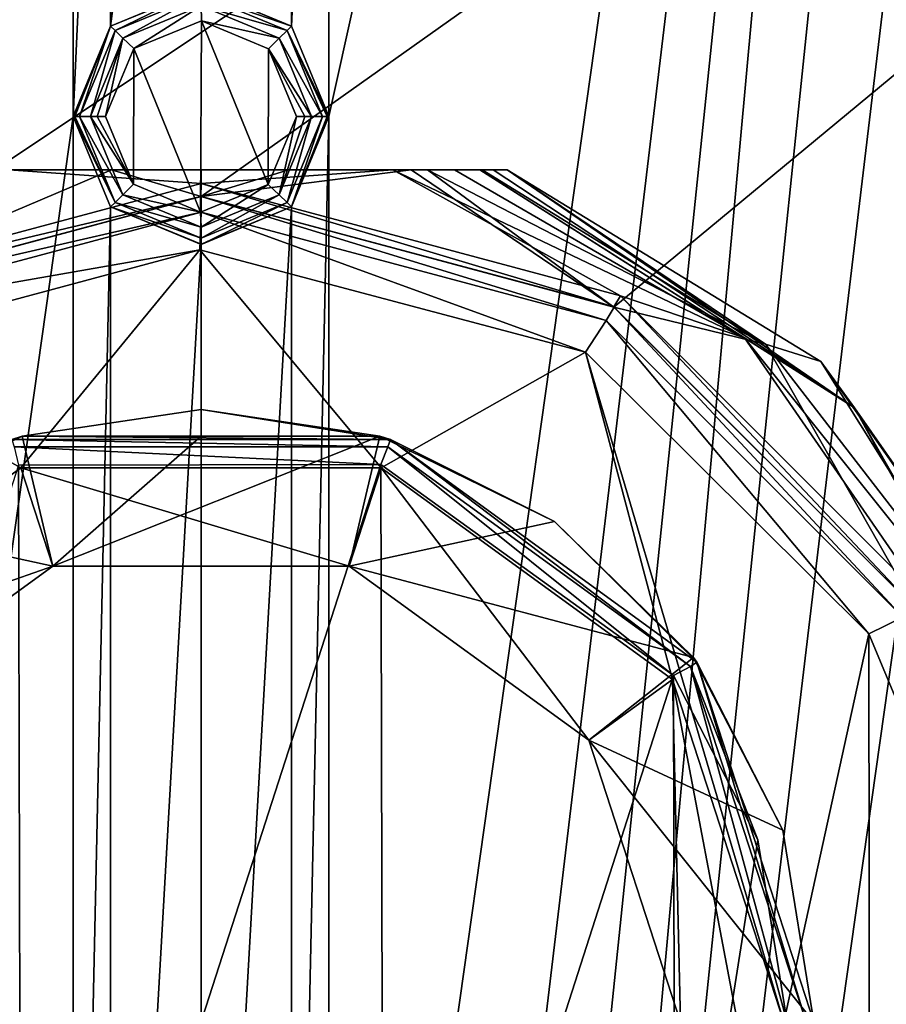
# Model space of a CAD drawing. Units: millimetres. Extents: x -100 to 100, y -100 to 100.
# Drawn here: x -3 to 13, y 0 to 19 of the extents above; entities that cross this region are included whole.
import ezdxf

# ---------------------------------------------------------------- set-up
doc = ezdxf.new("R2010")
doc.units = ezdxf.units.MM
doc.header["$LTSCALE"] = 65.185185
for name, color, linetype in [('424', 7, 'CONTINUOUS'), ('425', 7, 'CONTINUOUS'), ('426', 7, 'CONTINUOUS'), ('427', 7, 'CONTINUOUS'), ('428', 7, 'CONTINUOUS'), ('429', 7, 'CONTINUOUS'), ('430', 7, 'CONTINUOUS'), ('431', 7, 'CONTINUOUS'), ('432', 7, 'CONTINUOUS'), ('757', 7, 'CONTINUOUS'), ('758', 7, 'CONTINUOUS'), ('763', 7, 'CONTINUOUS'), ('764', 7, 'CONTINUOUS'), ('765', 7, 'CONTINUOUS'), ('769', 7, 'CONTINUOUS'), ('770', 7, 'CONTINUOUS'), ('771', 7, 'CONTINUOUS'), ('772', 7, 'CONTINUOUS'), ('775', 7, 'CONTINUOUS'), ('776', 7, 'CONTINUOUS'), ('777', 7, 'CONTINUOUS'), ('778', 7, 'CONTINUOUS'), ('779', 7, 'CONTINUOUS'), ('785', 7, 'CONTINUOUS'), ('786', 7, 'CONTINUOUS'), ('787', 7, 'CONTINUOUS'), ('805', 7, 'CONTINUOUS')]:
    doc.layers.add(name, color=color, linetype=linetype)

msp = doc.modelspace()

# ---------------------------------------------------------------- linework, layer by layer
at = {"layer": '424', "linetype": 'Continuous'}
for points in [[(0, 19.399, -0.5), (-1.697, 18.697, -2.193), (-1.698, 18.696, -0.5), (0, 19.399, -0.5)], [(0, 19.4, -2.193), (-1.697, 18.697, -2.193), (0, 19.399, -0.5), (0, 19.4, -2.193)], [(1.697, 18.697, -2.193), (0, 19.4, -2.193), (1.698, 18.696, -0.5), (1.697, 18.697, -2.193)], [(1.698, 18.696, -0.5), (0, 19.4, -2.193), (0, 19.399, -0.5), (1.698, 18.696, -0.5)], [(-1.697, 18.697, -2.193), (-2.4, 17, -2.193), (-1.698, 18.696, -0.5), (-1.697, 18.697, -2.193)], [(-2.4, 17, -2.193), (-2.4, 17, -0.5), (-1.698, 18.696, -0.5), (-2.4, 17, -2.193)], [(2.4, 17, -2.193), (1.697, 18.697, -2.193), (2.4, 17, -0.5), (2.4, 17, -2.193)], [(2.4, 17, -0.5), (1.697, 18.697, -2.193), (1.698, 18.696, -0.5), (2.4, 17, -0.5)]]:
    msp.add_3dface(points, dxfattribs=at)
at = {"layer": '425', "linetype": 'Continuous'}
for points in [[(-2.4, 17, -0.5), (-2.4, 17, -2.193), (-1.697, 15.303, -2.193), (-2.4, 17, -0.5)], [(-2.4, 17, -0.5), (-1.697, 15.303, -2.193), (-1.698, 15.304, -0.5), (-2.4, 17, -0.5)], [(1.697, 15.303, -2.193), (2.4, 17, -2.193), (1.698, 15.304, -0.5), (1.697, 15.303, -2.193)], [(2.4, 17, -2.193), (2.4, 17, -0.5), (1.698, 15.304, -0.5), (2.4, 17, -2.193)], [(-1.697, 15.303, -2.193), (0, 14.6, -2.193), (-1.698, 15.304, -0.5), (-1.697, 15.303, -2.193)], [(-1.698, 15.304, -0.5), (0, 14.6, -2.193), (0, 14.601, -0.5), (-1.698, 15.304, -0.5)], [(0, 14.601, -0.5), (1.697, 15.303, -2.193), (1.698, 15.304, -0.5), (0, 14.601, -0.5)], [(0, 14.6, -2.193), (1.697, 15.303, -2.193), (0, 14.601, -0.5), (0, 14.6, -2.193)]]:
    msp.add_3dface(points, dxfattribs=at)
at = {"layer": '426', "linetype": 'Continuous'}
for points in [[(-1.697, 15.303, -2.193), (-2.4, 17, -2.193), (-1.614, 15.386, -2.476), (-1.697, 15.303, -2.193)], [(-1.614, 15.386, -2.476), (-2.4, 17, -2.193), (-2.37, 17, -2.346), (-1.614, 15.386, -2.476)], [(-2.283, 17, -2.476), (-1.614, 15.386, -2.476), (-2.37, 17, -2.346), (-2.283, 17, -2.476)], [(2.283, 17, -2.476), (1.697, 15.303, -2.193), (1.614, 15.386, -2.476), (2.283, 17, -2.476)], [(2.4, 17, -2.193), (1.697, 15.303, -2.193), (2.37, 17, -2.346), (2.4, 17, -2.193)], [(2.37, 17, -2.346), (1.697, 15.303, -2.193), (2.283, 17, -2.476), (2.37, 17, -2.346)], [(0, 14.717, -2.476), (-1.697, 15.303, -2.193), (-1.614, 15.386, -2.476), (0, 14.717, -2.476)], [(1.697, 15.303, -2.193), (0, 14.6, -2.193), (1.614, 15.386, -2.476), (1.697, 15.303, -2.193)], [(1.614, 15.386, -2.476), (0, 14.6, -2.193), (0, 14.717, -2.476), (1.614, 15.386, -2.476)], [(0, 14.6, -2.193), (-1.697, 15.303, -2.193), (0, 14.717, -2.476), (0, 14.6, -2.193)]]:
    msp.add_3dface(points, dxfattribs=at)
at = {"layer": '427', "linetype": 'Continuous'}
for points in [[(-1.697, 18.697, -2.193), (0, 19.4, -2.193), (-1.614, 18.614, -2.476), (-1.697, 18.697, -2.193)], [(-1.614, 18.614, -2.476), (0, 19.4, -2.193), (0, 19.283, -2.476), (-1.614, 18.614, -2.476)], [(0, 19.4, -2.193), (1.697, 18.697, -2.193), (0, 19.283, -2.476), (0, 19.4, -2.193)], [(0, 19.283, -2.476), (1.697, 18.697, -2.193), (1.614, 18.614, -2.476), (0, 19.283, -2.476)], [(-2.4, 17, -2.193), (-1.697, 18.697, -2.193), (-2.37, 17, -2.346), (-2.4, 17, -2.193)], [(-1.697, 18.697, -2.193), (-2.283, 17, -2.476), (-2.37, 17, -2.346), (-1.697, 18.697, -2.193)], [(-2.283, 17, -2.476), (-1.697, 18.697, -2.193), (-1.614, 18.614, -2.476), (-2.283, 17, -2.476)], [(1.697, 18.697, -2.193), (2.4, 17, -2.193), (1.614, 18.614, -2.476), (1.697, 18.697, -2.193)], [(2.4, 17, -2.193), (2.37, 17, -2.346), (1.614, 18.614, -2.476), (2.4, 17, -2.193)], [(2.37, 17, -2.346), (2.283, 17, -2.476), (1.614, 18.614, -2.476), (2.37, 17, -2.346)]]:
    msp.add_3dface(points, dxfattribs=at)
at = {"layer": '428', "linetype": 'Continuous'}
for points in [[(-1.614, 18.614, -2.476), (0, 19.283, -2.476), (-1.468, 18.468, -2.683), (-1.614, 18.614, -2.476)], [(-1.468, 18.468, -2.683), (0, 19.283, -2.476), (0, 19.076, -2.683), (-1.468, 18.468, -2.683)], [(0, 19.283, -2.476), (1.614, 18.614, -2.476), (0, 19.076, -2.683), (0, 19.283, -2.476)], [(0, 19.076, -2.683), (1.614, 18.614, -2.476), (1.468, 18.468, -2.683), (0, 19.076, -2.683)], [(-2.283, 17, -2.476), (-1.614, 18.614, -2.476), (-2.076, 17, -2.683), (-2.283, 17, -2.476)], [(-2.076, 17, -2.683), (-1.614, 18.614, -2.476), (-1.468, 18.468, -2.683), (-2.076, 17, -2.683)], [(1.614, 18.614, -2.476), (2.283, 17, -2.476), (1.468, 18.468, -2.683), (1.614, 18.614, -2.476)], [(1.468, 18.468, -2.683), (2.283, 17, -2.476), (2.076, 17, -2.683), (1.468, 18.468, -2.683)]]:
    msp.add_3dface(points, dxfattribs=at)
at = {"layer": '429', "linetype": 'Continuous'}
for points in [[(-1.614, 15.386, -2.476), (-2.283, 17, -2.476), (-1.468, 15.532, -2.683), (-1.614, 15.386, -2.476)], [(-2.283, 17, -2.476), (-2.076, 17, -2.683), (-1.468, 15.532, -2.683), (-2.283, 17, -2.476)], [(2.076, 17, -2.683), (1.614, 15.386, -2.476), (1.468, 15.532, -2.683), (2.076, 17, -2.683)], [(2.283, 17, -2.476), (1.614, 15.386, -2.476), (2.076, 17, -2.683), (2.283, 17, -2.476)], [(0, 14.924, -2.683), (-1.614, 15.386, -2.476), (-1.468, 15.532, -2.683), (0, 14.924, -2.683)], [(1.614, 15.386, -2.476), (0, 14.717, -2.476), (1.468, 15.532, -2.683), (1.614, 15.386, -2.476)], [(1.468, 15.532, -2.683), (0, 14.717, -2.476), (0, 14.924, -2.683), (1.468, 15.532, -2.683)], [(0, 14.717, -2.476), (-1.614, 15.386, -2.476), (0, 14.924, -2.683), (0, 14.717, -2.476)]]:
    msp.add_3dface(points, dxfattribs=at)
at = {"layer": '430', "linetype": 'Continuous'}
for points in [[(-1.468, 15.532, -2.683), (-2.076, 17, -2.683), (-1.267, 15.732, -2.8), (-1.468, 15.532, -2.683)], [(-1.267, 15.732, -2.8), (-2.076, 17, -2.683), (-1.946, 17, -2.77), (-1.267, 15.732, -2.8)], [(-1.793, 17, -2.8), (-1.267, 15.732, -2.8), (-1.946, 17, -2.77), (-1.793, 17, -2.8)], [(1.793, 17, -2.8), (1.468, 15.532, -2.683), (1.259, 15.724, -2.8), (1.793, 17, -2.8)], [(2.076, 17, -2.683), (1.468, 15.532, -2.683), (1.946, 17, -2.77), (2.076, 17, -2.683)], [(1.946, 17, -2.77), (1.468, 15.532, -2.683), (1.793, 17, -2.8), (1.946, 17, -2.77)], [(-0.007, 15.207, -2.8), (-1.468, 15.532, -2.683), (-1.267, 15.732, -2.8), (-0.007, 15.207, -2.8)], [(1.259, 15.724, -2.8), (0, 14.924, -2.683), (-0.007, 15.207, -2.8), (1.259, 15.724, -2.8)], [(1.468, 15.532, -2.683), (0, 14.924, -2.683), (1.259, 15.724, -2.8), (1.468, 15.532, -2.683)], [(0, 14.924, -2.683), (-1.468, 15.532, -2.683), (-0.007, 15.207, -2.8), (0, 14.924, -2.683)]]:
    msp.add_3dface(points, dxfattribs=at)
at = {"layer": '431', "linetype": 'Continuous'}
for points in [[(-1.468, 18.468, -2.683), (0, 19.076, -2.683), (-1.259, 18.276, -2.8), (-1.468, 18.468, -2.683)], [(-1.259, 18.276, -2.8), (0, 19.076, -2.683), (0.007, 18.793, -2.8), (-1.259, 18.276, -2.8)], [(0, 19.076, -2.683), (1.468, 18.468, -2.683), (0.007, 18.793, -2.8), (0, 19.076, -2.683)], [(0.007, 18.793, -2.8), (1.468, 18.468, -2.683), (1.267, 18.268, -2.8), (0.007, 18.793, -2.8)], [(-2.076, 17, -2.683), (-1.468, 18.468, -2.683), (-1.946, 17, -2.77), (-2.076, 17, -2.683)], [(-1.468, 18.468, -2.683), (-1.793, 17, -2.8), (-1.946, 17, -2.77), (-1.468, 18.468, -2.683)], [(-1.793, 17, -2.8), (-1.468, 18.468, -2.683), (-1.259, 18.276, -2.8), (-1.793, 17, -2.8)], [(1.468, 18.468, -2.683), (2.076, 17, -2.683), (1.267, 18.268, -2.8), (1.468, 18.468, -2.683)], [(2.076, 17, -2.683), (1.946, 17, -2.77), (1.267, 18.268, -2.8), (2.076, 17, -2.683)], [(1.946, 17, -2.77), (1.793, 17, -2.8), (1.267, 18.268, -2.8), (1.946, 17, -2.77)]]:
    msp.add_3dface(points, dxfattribs=at)
at = {"layer": '432', "linetype": 'Continuous'}
for points in [[(-0.007, 15.207, -2.8), (-1.259, 18.276, -2.8), (0.007, 18.793, -2.8), (-0.007, 15.207, -2.8)], [(1.259, 15.724, -2.8), (-0.007, 15.207, -2.8), (0.007, 18.793, -2.8), (1.259, 15.724, -2.8)], [(1.259, 15.724, -2.8), (0.007, 18.793, -2.8), (1.267, 18.268, -2.8), (1.259, 15.724, -2.8)], [(-1.267, 15.732, -2.8), (-1.793, 17, -2.8), (-1.259, 18.276, -2.8), (-1.267, 15.732, -2.8)], [(-0.007, 15.207, -2.8), (-1.267, 15.732, -2.8), (-1.259, 18.276, -2.8), (-0.007, 15.207, -2.8)], [(1.793, 17, -2.8), (1.259, 15.724, -2.8), (1.267, 18.268, -2.8), (1.793, 17, -2.8)]]:
    msp.add_3dface(points, dxfattribs=at)
at = {"layer": '757', "linetype": 'Continuous'}
for points in [[(-0.019, 14.5, 24.5), (-7.264, 12.548, 24.5), (-3.379, 10.404, 24.5), (-0.019, 14.5, 24.5)], [(3.379, 10.404, 24.5), (-0.019, 14.5, 24.5), (-3.379, 10.404, 24.5), (3.379, 10.404, 24.5)], [(7.218, 12.575, 24.5), (-0.019, 14.5, 24.5), (3.379, 10.404, 24.5), (7.218, 12.575, 24.5)], [(8.849, 6.432, 24.5), (7.218, 12.575, 24.5), (3.379, 10.404, 24.5), (8.849, 6.432, 24.5)], [(12.535, 7.287, 24.5), (7.218, 12.575, 24.5), (10.94, 0, 24.5), (12.535, 7.287, 24.5)], [(10.94, 0, 24.5), (7.218, 12.575, 24.5), (8.849, 6.432, 24.5), (10.94, 0, 24.5)], [(-3.379, 10.404, 24.5), (-7.264, 12.548, 24.5), (-8.849, 6.432, 24.5), (-3.379, 10.404, 24.5)], [(12.552, -7.258, 24.5), (12.535, 7.287, 24.5), (10.94, 0, 24.5), (12.552, -7.258, 24.5)], [(14.001, 3.769, 24.5), (12.535, 7.287, 24.5), (12.552, -7.258, 24.5), (14.001, 3.769, 24.5)], [(14.5, 0, 24.5), (14.001, 3.769, 24.5), (12.552, -7.258, 24.5), (14.5, 0, 24.5)]]:
    msp.add_3dface(points, dxfattribs=at)
at = {"layer": '758', "linetype": 'Continuous'}
for points in [[(-7.745, 13.427, 23.5), (0, 15.207, 24.207), (0.005, 15.5, 23.5), (-7.745, 13.427, 23.5)], [(0, 15.207, 24.207), (7.604, 13.17, 24.207), (0.005, 15.5, 23.5), (0, 15.207, 24.207)], [(0.005, 15.5, 23.5), (7.604, 13.17, 24.207), (7.753, 13.422, 23.5), (0.005, 15.5, 23.5)], [(-7.604, 13.17, 24.207), (0, 15.207, 24.207), (-7.745, 13.427, 23.5), (-7.604, 13.17, 24.207)], [(-7.604, 13.17, 24.207), (-0.019, 14.5, 24.5), (0, 15.207, 24.207), (-7.604, 13.17, 24.207)], [(-0.019, 14.5, 24.5), (7.218, 12.575, 24.5), (0, 15.207, 24.207), (-0.019, 14.5, 24.5)], [(0, 15.207, 24.207), (7.218, 12.575, 24.5), (7.604, 13.17, 24.207), (0, 15.207, 24.207)], [(-7.264, 12.548, 24.5), (-0.019, 14.5, 24.5), (-7.604, 13.17, 24.207), (-7.264, 12.548, 24.5)], [(7.604, 13.17, 24.207), (13.17, 7.604, 24.207), (7.753, 13.422, 23.5), (7.604, 13.17, 24.207)], [(7.753, 13.422, 23.5), (13.17, 7.604, 24.207), (13.424, 7.749, 23.5), (7.753, 13.422, 23.5)], [(7.218, 12.575, 24.5), (12.535, 7.287, 24.5), (7.604, 13.17, 24.207), (7.218, 12.575, 24.5)], [(7.604, 13.17, 24.207), (12.535, 7.287, 24.5), (13.17, 7.604, 24.207), (7.604, 13.17, 24.207)], [(12.535, 7.287, 24.5), (14.001, 3.769, 24.5), (13.17, 7.604, 24.207), (12.535, 7.287, 24.5)]]:
    msp.add_3dface(points, dxfattribs=at)
at = {"layer": '763', "linetype": 'Continuous'}
for points in [[(5.745, 16, 12.5), (11.63, 12.399, 12.5), (5.745, 16, 7), (5.745, 16, 12.5)], [(5.745, 16, 7), (11.63, 12.399, 12.5), (11.63, 12.399, 7), (5.745, 16, 7)], [(11.63, 12.399, 12.5), (15.6, 6.756, 12.5), (11.63, 12.399, 7), (11.63, 12.399, 12.5)], [(11.63, 12.399, 7), (15.6, 6.756, 12.5), (15.6, 6.756, 7), (11.63, 12.399, 7)]]:
    msp.add_3dface(points, dxfattribs=at)
at = {"layer": '764', "linetype": 'Continuous'}
for points in [[(0, 15.499, 5.5), (-7.75, 13.423, 5.5), (-1.68, 16, 5.62), (0, 15.499, 5.5)], [(-1.68, 16, 5.62), (-7.75, 13.423, 5.5), (-3.948, 16, 5.864), (-1.68, 16, 5.62)], [(1.647, 16, 5.619), (0, 15.499, 5.5), (-1.68, 16, 5.62), (1.647, 16, 5.619)], [(7.75, 13.423, 5.5), (0, 15.499, 5.5), (3.944, 16, 5.863), (7.75, 13.423, 5.5)], [(3.944, 16, 5.863), (0, 15.499, 5.5), (1.647, 16, 5.619), (3.944, 16, 5.863)], [(4.251, 16, 5.934), (7.75, 13.423, 5.5), (3.944, 16, 5.863), (4.251, 16, 5.934)], [(10.594, 12.729, 5.939), (7.75, 13.423, 5.5), (4.251, 16, 5.934), (10.594, 12.729, 5.939)], [(10.594, 12.729, 5.939), (4.251, 16, 5.934), (5.278, 16, 6.342), (10.594, 12.729, 5.939)], [(5.745, 16, 7), (10.594, 12.729, 5.939), (5.278, 16, 6.342), (5.745, 16, 7)], [(5.745, 16, 7), (11.63, 12.399, 7), (10.594, 12.729, 5.939), (5.745, 16, 7)], [(13.423, 7.75, 5.5), (7.75, 13.423, 5.5), (10.594, 12.729, 5.939), (13.423, 7.75, 5.5)], [(14.995, 7.029, 5.939), (13.423, 7.75, 5.5), (10.594, 12.729, 5.939), (14.995, 7.029, 5.939)], [(11.63, 12.399, 7), (14.995, 7.029, 5.939), (10.594, 12.729, 5.939), (11.63, 12.399, 7)], [(11.63, 12.399, 7), (15.6, 6.756, 7), (14.995, 7.029, 5.939), (11.63, 12.399, 7)]]:
    msp.add_3dface(points, dxfattribs=at)
at = {"layer": '765', "linetype": 'Continuous'}
for points in [[(-1.68, 16, 5.62), (-3.948, 16, 5.864), (-3.6, 16, 13.417), (-1.68, 16, 5.62)], [(0, 16, 13.668), (-1.68, 16, 5.62), (-3.6, 16, 13.417), (0, 16, 13.668)], [(1.647, 16, 5.619), (-1.68, 16, 5.62), (0, 16, 13.668), (1.647, 16, 5.619)], [(3.6, 16, 13.417), (1.647, 16, 5.619), (0, 16, 13.668), (3.6, 16, 13.417)], [(3.944, 16, 5.863), (1.647, 16, 5.619), (3.6, 16, 13.417), (3.944, 16, 5.863)], [(4.755, 16, 13.222), (3.944, 16, 5.863), (3.6, 16, 13.417), (4.755, 16, 13.222)], [(4.251, 16, 5.934), (3.944, 16, 5.863), (4.755, 16, 13.222), (4.251, 16, 5.934)], [(5.278, 16, 6.342), (4.251, 16, 5.934), (5.233, 16, 13.052), (5.278, 16, 6.342)], [(5.233, 16, 13.052), (4.251, 16, 5.934), (4.755, 16, 13.222), (5.233, 16, 13.052)], [(5.48, 16, 12.909), (5.278, 16, 6.342), (5.233, 16, 13.052), (5.48, 16, 12.909)], [(5.745, 16, 12.5), (5.745, 16, 7), (5.278, 16, 6.342), (5.745, 16, 12.5)], [(5.745, 16, 12.5), (5.278, 16, 6.342), (5.48, 16, 12.909), (5.745, 16, 12.5)]]:
    msp.add_3dface(points, dxfattribs=at)
at = {"layer": '769', "linetype": 'Continuous'}
for points in [[(0, 15.745, 13.97), (-3.6, 16, 13.417), (-7.872, 13.636, 13.97), (0, 15.745, 13.97)], [(0, 16, 13.668), (-3.6, 16, 13.417), (0, 15.745, 13.97), (0, 16, 13.668)], [(3.6, 16, 13.417), (0, 16, 13.668), (0, 15.745, 13.97), (3.6, 16, 13.417)], [(7.873, 13.635, 13.97), (3.6, 16, 13.417), (0, 15.745, 13.97), (7.873, 13.635, 13.97)], [(10.197, 12.844, 13.417), (3.6, 16, 13.417), (7.873, 13.635, 13.97), (10.197, 12.844, 13.417)], [(0, 15.745, 13.97), (-7.872, 13.636, 13.97), (-0.003, 15.5, 14.791), (0, 15.745, 13.97)], [(7.746, 13.425, 14.791), (0, 15.745, 13.97), (-0.003, 15.5, 14.791), (7.746, 13.425, 14.791)], [(7.873, 13.635, 13.97), (0, 15.745, 13.97), (7.746, 13.425, 14.791), (7.873, 13.635, 13.97)], [(-0.003, 15.5, 14.791), (-7.872, 13.636, 13.97), (-7.752, 13.422, 14.791), (-0.003, 15.5, 14.791)], [(13.421, 7.754, 14.791), (7.873, 13.635, 13.97), (7.746, 13.425, 14.791), (13.421, 7.754, 14.791)], [(13.636, 7.872, 13.97), (10.197, 12.844, 13.417), (7.873, 13.635, 13.97), (13.636, 7.872, 13.97)], [(13.636, 7.872, 13.97), (7.873, 13.635, 13.97), (13.421, 7.754, 14.791), (13.636, 7.872, 13.97)], [(14.767, 7.135, 13.417), (10.197, 12.844, 13.417), (13.636, 7.872, 13.97), (14.767, 7.135, 13.417)]]:
    msp.add_3dface(points, dxfattribs=at)
at = {"layer": '770', "linetype": 'Continuous'}
for points in [[(4.755, 16, 13.222), (3.6, 16, 13.417), (10.197, 12.844, 13.417), (4.755, 16, 13.222)], [(5.233, 16, 13.052), (4.755, 16, 13.222), (10.197, 12.844, 13.417), (5.233, 16, 13.052)], [(5.48, 16, 12.909), (5.233, 16, 13.052), (12.266, 11.533, 13.048), (5.48, 16, 12.909)], [(5.233, 16, 13.052), (10.197, 12.844, 13.417), (12.266, 11.533, 13.048), (5.233, 16, 13.052)], [(5.745, 16, 12.5), (5.48, 16, 12.909), (12.266, 11.533, 13.048), (5.745, 16, 12.5)], [(11.63, 12.399, 12.5), (5.745, 16, 12.5), (12.266, 11.533, 13.048), (11.63, 12.399, 12.5)], [(10.197, 12.844, 13.417), (14.767, 7.135, 13.417), (12.266, 11.533, 13.048), (10.197, 12.844, 13.417)], [(15.6, 6.756, 12.5), (11.63, 12.399, 12.5), (12.266, 11.533, 13.048), (15.6, 6.756, 12.5)], [(15.6, 6.756, 12.5), (12.266, 11.533, 13.048), (16.307, 4.191, 13.048), (15.6, 6.756, 12.5)], [(12.266, 11.533, 13.048), (14.767, 7.135, 13.417), (16.307, 4.191, 13.048), (12.266, 11.533, 13.048)]]:
    msp.add_3dface(points, dxfattribs=at)
at = {"layer": '771', "linetype": 'Continuous'}
for points in [[(-7.745, 13.427, 23.5), (-0.003, 15.5, 14.791), (-7.752, 13.422, 14.791), (-7.745, 13.427, 23.5)], [(-7.745, 13.427, 23.5), (0.005, 15.5, 23.5), (-0.003, 15.5, 14.791), (-7.745, 13.427, 23.5)], [(0.005, 15.5, 23.5), (7.746, 13.425, 14.791), (-0.003, 15.5, 14.791), (0.005, 15.5, 23.5)], [(0.005, 15.5, 23.5), (7.753, 13.422, 23.5), (7.746, 13.425, 14.791), (0.005, 15.5, 23.5)], [(7.753, 13.422, 23.5), (13.421, 7.754, 14.791), (7.746, 13.425, 14.791), (7.753, 13.422, 23.5)], [(7.753, 13.422, 23.5), (13.424, 7.749, 23.5), (13.421, 7.754, 14.791), (7.753, 13.422, 23.5)]]:
    msp.add_3dface(points, dxfattribs=at)
at = {"layer": '772', "linetype": 'Continuous'}
for points in [[(-3.379, 10.404, 24.5), (-8.849, 6.432, 24.5), (-2.781, 8.56, 27.337), (-3.379, 10.404, 24.5)], [(3.379, 10.404, 24.5), (-3.379, 10.404, 24.5), (2.781, 8.56, 27.337), (3.379, 10.404, 24.5)], [(2.781, 8.56, 27.337), (-3.379, 10.404, 24.5), (-2.781, 8.56, 27.337), (2.781, 8.56, 27.337)], [(7.281, 5.29, 27.337), (3.379, 10.404, 24.5), (2.781, 8.56, 27.337), (7.281, 5.29, 27.337)], [(8.849, 6.432, 24.5), (3.379, 10.404, 24.5), (7.281, 5.29, 27.337), (8.849, 6.432, 24.5)], [(-2.781, 8.56, 27.337), (-8.849, 6.432, 24.5), (-7.281, 5.29, 27.337), (-2.781, 8.56, 27.337)], [(9, 0, 27.337), (8.849, 6.432, 24.5), (7.281, 5.29, 27.337), (9, 0, 27.337)], [(10.94, 0, 24.5), (8.849, 6.432, 24.5), (10.07, 0, 25.987), (10.94, 0, 24.5)], [(10.07, 0, 25.987), (8.849, 6.432, 24.5), (9, 0, 27.337), (10.07, 0, 25.987)]]:
    msp.add_3dface(points, dxfattribs=at)
at = {"layer": '775', "linetype": 'Continuous'}
for points in [[(-2.781, 8.56, 27.337), (-7.281, 5.29, 27.337), (-2.781, 8.56, 29.1), (-2.781, 8.56, 27.337)], [(-2.781, 8.56, 29.1), (-7.281, 5.29, 27.337), (-7.281, 5.29, 29.1), (-2.781, 8.56, 29.1)], [(2.781, 8.56, 27.337), (-2.781, 8.56, 27.337), (2.781, 8.56, 29.1), (2.781, 8.56, 27.337)], [(2.781, 8.56, 29.1), (-2.781, 8.56, 27.337), (-2.781, 8.56, 29.1), (2.781, 8.56, 29.1)], [(7.281, 5.29, 27.337), (2.781, 8.56, 27.337), (7.281, 5.29, 29.1), (7.281, 5.29, 27.337)], [(7.281, 5.29, 29.1), (2.781, 8.56, 27.337), (2.781, 8.56, 29.1), (7.281, 5.29, 29.1)], [(9, 0, 27.337), (7.281, 5.29, 27.337), (9, 0, 29.1), (9, 0, 27.337)], [(9, 0, 29.1), (7.281, 5.29, 27.337), (7.281, 5.29, 29.1), (9, 0, 29.1)]]:
    msp.add_3dface(points, dxfattribs=at)
at = {"layer": '776', "linetype": 'Continuous'}
for points in [[(-3.354, 11, 30.486), (-2.781, 8.56, 29.1), (-6.632, 9.395, 30.486), (-3.354, 11, 30.486)], [(-2.781, 8.56, 29.1), (-3.354, 11, 30.486), (0, 11, 30.209), (-2.781, 8.56, 29.1)], [(2.781, 8.56, 29.1), (-2.781, 8.56, 29.1), (3.354, 11, 30.486), (2.781, 8.56, 29.1)], [(3.354, 11, 30.486), (-2.781, 8.56, 29.1), (0, 11, 30.209), (3.354, 11, 30.486)], [(6.632, 9.395, 30.486), (2.781, 8.56, 29.1), (3.354, 11, 30.486), (6.632, 9.395, 30.486)], [(-2.781, 8.56, 29.1), (-7.281, 5.29, 29.1), (-6.632, 9.395, 30.486), (-2.781, 8.56, 29.1)], [(9.242, 6.844, 30.486), (2.781, 8.56, 29.1), (6.632, 9.395, 30.486), (9.242, 6.844, 30.486)], [(7.281, 5.29, 29.1), (2.781, 8.56, 29.1), (9.242, 6.844, 30.486), (7.281, 5.29, 29.1)], [(10.921, 3.603, 30.486), (7.281, 5.29, 29.1), (9.242, 6.844, 30.486), (10.921, 3.603, 30.486)], [(9, 0, 29.1), (7.281, 5.29, 29.1), (11.5, 0, 30.486), (9, 0, 29.1)], [(11.5, 0, 30.486), (7.281, 5.29, 29.1), (10.921, 3.603, 30.486), (11.5, 0, 30.486)]]:
    msp.add_3dface(points, dxfattribs=at)
at = {"layer": '777', "linetype": 'Continuous'}
for points in [[(0, 11, 30.209), (-3.354, 11, 30.486), (3.354, 11, 34.5), (0, 11, 30.209)], [(3.354, 11, 34.5), (-3.354, 11, 30.486), (-3.354, 11, 34.5), (3.354, 11, 34.5)], [(3.354, 11, 30.486), (0, 11, 30.209), (3.354, 11, 34.5), (3.354, 11, 30.486)]]:
    msp.add_3dface(points, dxfattribs=at)
at = {"layer": '778', "linetype": 'Continuous'}
for points in [[(0, 11.5, 34.5), (-3.354, 11, 34.5), (3.557, 10.936, 45.5), (0, 11.5, 34.5)], [(3.354, 11, 34.5), (0, 11.5, 34.5), (3.557, 10.936, 45.5), (3.354, 11, 34.5)], [(-3.354, 11, 30.486), (-6.632, 9.395, 30.486), (-3.354, 11, 34.5), (-3.354, 11, 30.486)], [(-3.354, 11, 34.5), (-6.632, 9.395, 30.486), (-3.548, 10.939, 45.5), (-3.354, 11, 34.5)], [(3.557, 10.936, 45.5), (-3.354, 11, 34.5), (-3.548, 10.939, 45.5), (3.557, 10.936, 45.5)], [(6.632, 9.395, 30.486), (3.354, 11, 30.486), (3.557, 10.936, 45.5), (6.632, 9.395, 30.486)], [(3.354, 11, 30.486), (3.354, 11, 34.5), (3.557, 10.936, 45.5), (3.354, 11, 30.486)], [(9.305, 6.758, 45.5), (6.632, 9.395, 30.486), (3.557, 10.936, 45.5), (9.305, 6.758, 45.5)], [(9.242, 6.844, 30.486), (6.632, 9.395, 30.486), (9.305, 6.758, 45.5), (9.242, 6.844, 30.486)], [(10.921, 3.603, 30.486), (9.242, 6.844, 30.486), (9.305, 6.758, 45.5), (10.921, 3.603, 30.486)], [(11.5, 0, 45.5), (10.921, 3.603, 30.486), (9.305, 6.758, 45.5), (11.5, 0, 45.5)], [(11.5, 0, 30.486), (10.921, 3.603, 30.486), (11.5, 0, 45.5), (11.5, 0, 30.486)]]:
    msp.add_3dface(points, dxfattribs=at)
at = {"layer": '779', "linetype": 'Continuous'}
msp.add_3dface([(3.354, 11, 34.5), (-3.354, 11, 34.5), (0, 11.5, 34.5), (3.354, 11, 34.5)], dxfattribs=at)
at = {"layer": '785', "linetype": 'Continuous'}
for points in [[(-8.869, -6.506, 46), (-3.374, -10.469, 46), (-3.426, 10.452, 46), (-8.869, -6.506, 46)], [(-3.426, 10.452, 46), (-3.374, -10.469, 46), (3.374, 10.469, 46), (-3.426, 10.452, 46)], [(-3.374, -10.469, 46), (3.426, -10.452, 46), (3.374, 10.469, 46), (-3.374, -10.469, 46)], [(3.374, 10.469, 46), (3.426, -10.452, 46), (8.869, 6.506, 46), (3.374, 10.469, 46)], [(3.426, -10.452, 46), (8.89, -6.477, 46), (8.869, 6.506, 46), (3.426, -10.452, 46)], [(8.869, 6.506, 46), (8.89, -6.477, 46), (10.453, 3.423, 46), (8.869, 6.506, 46)], [(8.89, -6.477, 46), (11, -0.009, 46), (10.453, 3.423, 46), (8.89, -6.477, 46)]]:
    msp.add_3dface(points, dxfattribs=at)
at = {"layer": '786', "linetype": 'Continuous'}
for points in [[(3.557, 10.936, 45.5), (-3.548, 10.939, 45.5), (3.508, 10.798, 45.854), (3.557, 10.936, 45.5)], [(-3.548, 10.939, 45.5), (-3.508, 10.798, 45.854), (3.508, 10.798, 45.854), (-3.548, 10.939, 45.5)], [(3.557, 10.936, 45.5), (3.508, 10.798, 45.854), (9.185, 6.673, 45.854), (3.557, 10.936, 45.5)], [(9.305, 6.758, 45.5), (3.557, 10.936, 45.5), (9.185, 6.673, 45.854), (9.305, 6.758, 45.5)], [(-3.426, 10.452, 46), (3.374, 10.469, 46), (-3.508, 10.798, 45.854), (-3.426, 10.452, 46)], [(-3.508, 10.798, 45.854), (3.374, 10.469, 46), (3.508, 10.798, 45.854), (-3.508, 10.798, 45.854)], [(3.374, 10.469, 46), (8.869, 6.506, 46), (3.508, 10.798, 45.854), (3.374, 10.469, 46)], [(3.508, 10.798, 45.854), (8.869, 6.506, 46), (9.185, 6.673, 45.854), (3.508, 10.798, 45.854)], [(8.869, 6.506, 46), (10.453, 3.423, 46), (9.185, 6.673, 45.854), (8.869, 6.506, 46)], [(11.354, 0, 45.854), (9.305, 6.758, 45.5), (9.185, 6.673, 45.854), (11.354, 0, 45.854)], [(11, -0.009, 46), (11.354, 0, 45.854), (9.185, 6.673, 45.854), (11, -0.009, 46)], [(10.453, 3.423, 46), (11, -0.009, 46), (9.185, 6.673, 45.854), (10.453, 3.423, 46)], [(11.5, 0, 45.5), (9.305, 6.758, 45.5), (11.354, 0, 45.854), (11.5, 0, 45.5)]]:
    msp.add_3dface(points, dxfattribs=at)
at = {"layer": '787', "linetype": 'Continuous'}
for points in [[(15.6, 59.5, -0.5), (2.4, -68, -0.5), (15.6, 76.5, -0.5), (15.6, 59.5, -0.5)], [(2.4, -68, -0.5), (2.4, -51, -0.5), (15.6, 76.5, -0.5), (2.4, -68, -0.5)], [(2.4, -51, -0.5), (2.4, -34, -0.5), (15.6, 76.5, -0.5), (2.4, -51, -0.5)], [(2.4, -34, -0.5), (2.4, -17, -0.5), (15.6, 76.5, -0.5), (2.4, -34, -0.5)], [(2.4, -17, -0.5), (2.4, 17, -0.5), (15.6, 76.5, -0.5), (2.4, -17, -0.5)], [(2.4, 17, -0.5), (2.4, 34, -0.5), (15.6, 76.5, -0.5), (2.4, 17, -0.5)], [(-15.6, -59.5, -0.5), (-15.6, -42.5, -0.5), (-2.4, 68, -0.5), (-15.6, -59.5, -0.5)], [(-15.6, -59.5, -0.5), (-2.4, 68, -0.5), (-15.6, -76.5, -0.5), (-15.6, -59.5, -0.5)], [(-15.6, -42.5, -0.5), (-15.6, -25.5, -0.5), (-2.4, 68, -0.5), (-15.6, -42.5, -0.5)], [(-15.6, -25.5, -0.5), (-15.6, -8.5, -0.5), (-2.4, 68, -0.5), (-15.6, -25.5, -0.5)], [(-15.6, -8.5, -0.5), (-15.6, 8.5, -0.5), (-2.4, 68, -0.5), (-15.6, -8.5, -0.5)], [(-15.6, 8.5, -0.5), (-15.6, 25.5, -0.5), (-2.4, 68, -0.5), (-15.6, 8.5, -0.5)], [(-2.4, 68, -0.5), (-2.4, 51, -0.5), (-15.6, -76.5, -0.5), (-2.4, 68, -0.5)], [(15.6, 59.5, -0.5), (15.6, 42.5, -0.5), (2.4, -68, -0.5), (15.6, 59.5, -0.5)], [(-2.4, 51, -0.5), (-2.4, 34, -0.5), (-15.6, -76.5, -0.5), (-2.4, 51, -0.5)], [(15.6, 42.5, -0.5), (15.6, 25.5, -0.5), (2.4, -68, -0.5), (15.6, 42.5, -0.5)], [(-2.4, 34, -0.5), (-2.4, 17, -0.5), (-15.6, -76.5, -0.5), (-2.4, 34, -0.5)], [(-2.4, 17, -0.5), (-2.4, 34, -0.5), (-1.698, 32.304, -0.5), (-2.4, 17, -0.5)], [(2.4, 17, -0.5), (1.698, 18.696, -0.5), (2.4, 34, -0.5), (2.4, 17, -0.5)], [(2.4, 34, -0.5), (1.698, 18.696, -0.5), (1.698, 32.304, -0.5), (2.4, 34, -0.5)], [(-1.698, 18.696, -0.5), (-2.4, 17, -0.5), (-1.698, 32.304, -0.5), (-1.698, 18.696, -0.5)], [(-1.698, 18.696, -0.5), (-1.698, 32.304, -0.5), (0, 31.601, -0.5), (-1.698, 18.696, -0.5)], [(1.698, 18.696, -0.5), (0, 19.399, -0.5), (1.698, 32.304, -0.5), (1.698, 18.696, -0.5)], [(0, 19.399, -0.5), (-1.698, 18.696, -0.5), (0, 31.601, -0.5), (0, 19.399, -0.5)], [(15.6, 25.5, -0.5), (15.6, 8.5, -0.5), (2.4, -68, -0.5), (15.6, 25.5, -0.5)], [(-2.4, 17, -0.5), (-2.4, -17, -0.5), (-15.6, -76.5, -0.5), (-2.4, 17, -0.5)], [(-2.4, -17, -0.5), (-2.4, 17, -0.5), (-1.698, 15.304, -0.5), (-2.4, -17, -0.5)], [(2.4, -17, -0.5), (1.698, -15.304, -0.5), (2.4, 17, -0.5), (2.4, -17, -0.5)], [(2.4, 17, -0.5), (1.698, -15.304, -0.5), (1.698, 15.304, -0.5), (2.4, 17, -0.5)], [(-1.698, -15.304, -0.5), (-2.4, -17, -0.5), (-1.698, 15.304, -0.5), (-1.698, -15.304, -0.5)], [(-1.698, -15.304, -0.5), (-1.698, 15.304, -0.5), (0, 14.601, -0.5), (-1.698, -15.304, -0.5)], [(1.698, -15.304, -0.5), (0, -14.601, -0.5), (1.698, 15.304, -0.5), (1.698, -15.304, -0.5)], [(0, -14.601, -0.5), (0, 14.601, -0.5), (1.698, 15.304, -0.5), (0, -14.601, -0.5)], [(0, -14.601, -0.5), (-1.698, -15.304, -0.5), (0, 14.601, -0.5), (0, -14.601, -0.5)], [(15.6, 8.5, -0.5), (15.6, -8.5, -0.5), (2.4, -68, -0.5), (15.6, 8.5, -0.5)]]:
    msp.add_3dface(points, dxfattribs=at)
at = {"layer": '805', "linetype": 'Continuous'}
for points in [[(71.22, 66.001, 5.5), (-71.22, 66.001, 5.5), (-7.75, 13.423, 5.5), (71.22, 66.001, 5.5)], [(0, 15.499, 5.5), (71.22, 66.001, 5.5), (-7.75, 13.423, 5.5), (0, 15.499, 5.5)], [(7.75, 13.423, 5.5), (71.22, 66.001, 5.5), (0, 15.499, 5.5), (7.75, 13.423, 5.5)], [(13.423, 7.75, 5.5), (71.22, 66.001, 5.5), (7.75, 13.423, 5.5), (13.423, 7.75, 5.5)]]:
    msp.add_3dface(points, dxfattribs=at)

doc.saveas('drawing.dxf')
